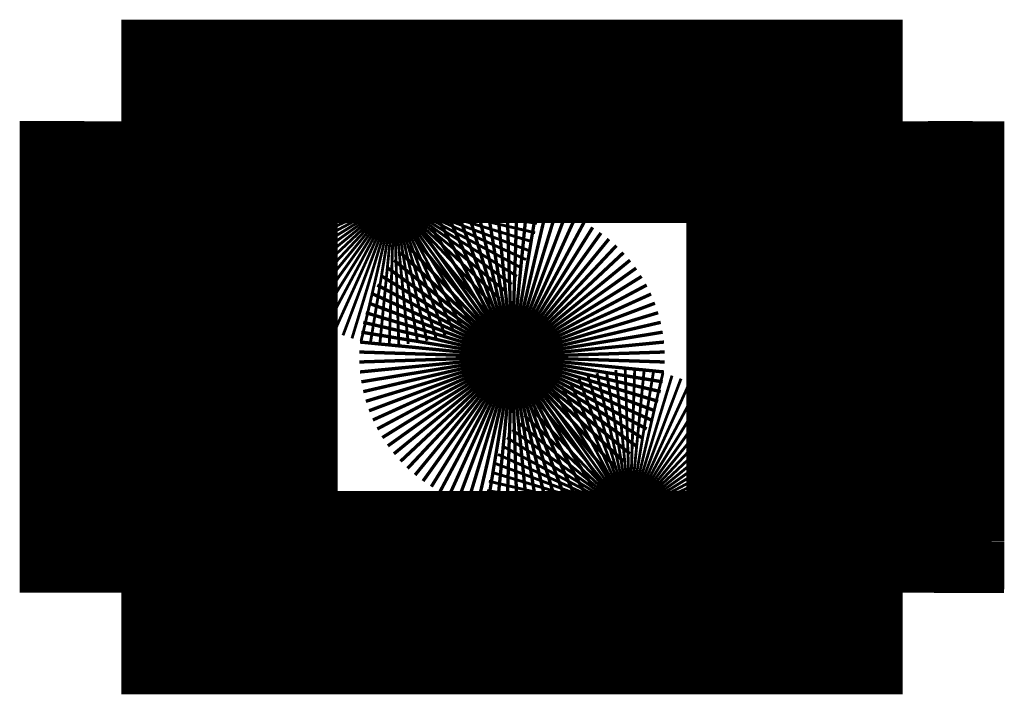
# Model space of a CAD drawing. Extents: x -139 to 91, y -124 to 141.
import ezdxf

# ---------------------------------------------------------------- set-up
doc = ezdxf.new("R2010")
doc.units = 0
doc.layers.get('0').update_dxf_attribs({"linetype": 'CONTINUOUS'})
doc.layers.add('PROFILEEDGES', color=7, linetype='CONTINUOUS')

msp = doc.modelspace()

# ---------------------------------------------------------------- linework, layer by layer
for p, q in [((-120.9274048359007, -52.77032008236966), (-120.9274048359008, -111.71594008237)), ((-113.9661369233431, -52.77032008236974), (-113.9661369233433, -111.7159400823699)), ((-111.067539879548, -52.77032008237021), (-111.0675398795481, -111.7159400823703)), ((-41.01381781124967, -52.77032008236991), (-41.01381781124981, -111.71594008237)), ((-34.05254989869211, -52.77032008236986), (-34.05254989869224, -111.7159400823702))]:
    msp.add_line(p, q)
at = {"layer": 'PROFILEEDGES', "const_width": 25.4}
for points in [[(-126.2797124041777, -52.77032008236991), (-126.2958438672946, -59.16766456627972)], [(-126.2797124041777, -52.77032008236991), (-122.3661358672968, -52.77032008236865)], [(-120.9274048359007, -52.77032008236966), (-122.3661358672968, -52.77032008236865)], [(-122.366135867297, -111.7159400823687), (-122.3661358672968, -52.77032008236865)], [(-120.9274048359007, -52.77032008236966), (-113.9661369233431, -52.77032008236974)], [(-111.9666376407234, -52.77032008236977), (-113.9661369233431, -52.77032008236974)], [(-111.9666376407234, -52.77032008236977), (-111.9666376407235, -111.7159400823699)], [(-111.067539879548, -52.77032008237021), (-111.9666376407234, -52.77032008236977)], [(-43.02464787626784, -52.77032008236993), (-111.067539879548, -52.77032008237021)], [(-43.02464787626784, -52.77032008236993), (-43.02464787626798, -111.71594008237)], [(-43.02464787626784, -52.77032008236993), (-41.01381781124967, -52.77032008236991)], [(-41.01381781124967, -52.77032008236991), (-34.05254989869211, -52.77032008236986)], [(-34.05254989869211, -52.77032008236986), (-32.62433612539289, -52.77032008236981)], [(-32.62433612539289, -52.77032008236981), (-32.61381886729458, -59.16766456627998)], [(-32.62433612539289, -52.77032008236981), (-28.68411086729546, -52.77032008236887)], [(-28.68411086729558, -105.3185955984629), (-28.68411086729546, -52.77032008236887)], [(-95.5157325215887, -58.30782550113754), (-95.22832195252714, -58.10186999993964)], [(-95.22832195252714, -58.10186999993964), (-94.9280566172946, -57.91515301586961)], [(-94.9280566172946, -57.91515301586961), (-94.61622229815804, -57.74847409971863)], [(-94.61622229815804, -57.74847409971863), (-94.29415431753831, -57.60254699619457)], [(-94.29415431753831, -57.60254699619457), (-93.96323181998078, -57.477996587558)], [(-93.96323181998078, -57.477996587558), (-93.6248718664208, -57.37535621777989)], [(-93.6248718664208, -57.37535621777989), (-93.28052336612618, -57.29506540868128)], [(-93.28052336612618, -57.29506540868128), (-92.93166087223977, -57.23746797783333)], [(-92.93166087223977, -57.23746797783333), (-92.57977826751583, -57.20281056627726)], [(-92.57977826751583, -57.20281056627726), (-92.22638236729664, -57.19124158237022)], [(-92.22638236729664, -57.19124158237022), (-91.87298646707316, -57.20281056627726)], [(-91.87298646707316, -57.20281056627726), (-91.52110386235348, -57.23746797783333)], [(-91.52110386235348, -57.23746797783333), (-91.17224136846426, -57.29506540868128)], [(-91.17224136846426, -57.29506540868128), (-90.8278928681682, -57.37535621777989)], [(-90.8278928681682, -57.37535621777989), (-90.48953291460823, -57.477996587558)], [(-90.48953291460823, -57.477996587558), (-90.15861041704927, -57.60254699619465)], [(-90.15861041704927, -57.60254699619465), (-89.83654243643522, -57.74847409971863)], [(-89.83654243643522, -57.74847409971863), (-89.52470811729441, -57.91515301586962)], [(-89.52470811729441, -57.91515301586962), (-89.22444278206328, -58.10186999993965)], [(-89.22444278206328, -58.10186999993965), (-88.93703221300456, -58.30782550113756)], [(-126.2958438672961, -111.7159400823696), (-126.2958438672946, -59.16766456627972)], [(-96.71910244972688, -59.59265049713906), (-96.51314694852853, -59.30523992807806)], [(-96.51314694852853, -59.30523992807806), (-96.28883486327916, -59.03191486136797)], [(-96.28883486327916, -59.03191486136797), (-96.0471267327567, -58.77384571690603)], [(-96.0471267327567, -58.77384571690603), (-95.78905758829623, -58.53213758638837)], [(-95.78905758829623, -58.53213758638837), (-95.5157325215887, -58.30782550113754)], [(-88.93703221300456, -58.30782550113756), (-88.66370714629136, -58.53213758638839)], [(-88.66370714629136, -58.53213758638839), (-88.4056380018323, -58.77384571690605)], [(-88.4056380018323, -58.77384571690605), (-88.16392987131127, -59.03191486136799)], [(-88.16392987131127, -59.03191486136799), (-87.93961778606332, -59.30523992807808)], [(-87.93961778606332, -59.30523992807808), (-87.7336622848664, -59.59265049713908)], [(-32.61368909146328, -111.7159400823705), (-32.61381886729458, -59.16766456627998)], [(-97.34297586210587, -60.85774062968353), (-97.2184254534717, -60.52681813212547)], [(-97.2184254534717, -60.52681813212547), (-97.07249834994607, -60.20475015150841)], [(-97.07249834994607, -60.20475015150841), (-96.90581943379532, -59.89291583237019)], [(-96.90581943379532, -59.89291583237019), (-96.71910244972688, -59.59265049713906)], [(-87.7336622848664, -59.59265049713908), (-87.5469453007937, -59.89291583237021)], [(-87.5469453007937, -59.89291583237021), (-87.38026638464294, -60.20475015150844)], [(-87.38026638464294, -60.20475015150844), (-87.23433928112017, -60.52681813212549)], [(-87.23433928112017, -60.52681813212549), (-87.10978887248174, -60.85774062968355)], [(-97.61816188338997, -62.24119418214923), (-97.58350447183041, -61.88931157742731)], [(-97.58350447183041, -61.88931157742731), (-97.52590704098606, -61.54044908353982)], [(-97.52590704098606, -61.54044908353982), (-97.44561623188514, -61.19610058324408)], [(-97.44561623188514, -61.19610058324408), (-97.34297586210587, -60.85774062968353)], [(-87.10978887248174, -60.85774062968355), (-87.00714850270388, -61.1961005832441)], [(-87.00714850270388, -61.1961005832441), (-86.92685769360722, -61.54044908353988)], [(-86.92685769360722, -61.54044908353988), (-86.86926026275721, -61.88931157742734)], [(-86.86926026275721, -61.88931157742734), (-86.83460285120331, -62.24119418214925)], [(-97.62973086729684, -62.59459008237022), (-97.61816188338997, -62.24119418214923)], [(-97.61816188338997, -62.94798598259118), (-97.62973086729684, -62.59459008237022)], [(-97.58350447183041, -63.29986858731314), (-97.61816188338997, -62.94798598259118)], [(-86.83460285120331, -62.9479859825912), (-86.86926026275721, -63.29986858731311)], [(-86.83460285120331, -62.24119418214925), (-86.82303386729645, -62.59459008237025)], [(-86.82303386729645, -62.59459008237025), (-86.83460285120331, -62.9479859825912)], [(-97.52590704098606, -63.64873108120061), (-97.58350447183041, -63.29986858731314)], [(-97.44561623188514, -63.99307958149635), (-97.52590704098606, -63.64873108120061)], [(-97.34297586210587, -64.33143953505686), (-97.44561623188514, -63.99307958149635)], [(-97.2184254534717, -64.66236203261495), (-97.34297586210587, -64.33143953505686)], [(-87.10978887248174, -64.33143953505687), (-87.23433928112019, -64.66236203261496)], [(-87.00714850270388, -63.99307958149637), (-87.10978887248174, -64.33143953505687)], [(-86.92685769360722, -63.64873108120059), (-87.00714850270388, -63.99307958149637)], [(-86.86926026275721, -63.29986858731311), (-86.92685769360722, -63.64873108120059)], [(-97.07249834994609, -64.98443001323201), (-97.2184254534717, -64.66236203261495)], [(-96.90581943379533, -65.29626433237021), (-97.07249834994609, -64.98443001323201)], [(-96.71910244972689, -65.59652966760136), (-96.90581943379533, -65.29626433237021)], [(-87.54694530079372, -65.29626433237019), (-87.73366228486641, -65.59652966760135)], [(-87.38026638464295, -64.98443001323203), (-87.54694530079372, -65.29626433237019)], [(-87.23433928112019, -64.66236203261496), (-87.38026638464295, -64.98443001323203)], [(-96.51314694852856, -65.88394023666234), (-96.71910244972689, -65.59652966760136)], [(-96.28883486327918, -66.15726530337245), (-96.51314694852856, -65.88394023666234)], [(-96.04712673275672, -66.41533444783435), (-96.28883486327918, -66.15726530337245)], [(-95.78905758829626, -66.65704257835203), (-96.04712673275672, -66.41533444783435)], [(-95.51573252158873, -66.88135466360289), (-95.78905758829626, -66.65704257835203)], [(-88.66370714629139, -66.65704257835203), (-88.93703221300458, -66.8813546636029)], [(-88.40563800183233, -66.41533444783437), (-88.66370714629139, -66.65704257835203)], [(-88.16392987131128, -66.15726530337247), (-88.40563800183233, -66.41533444783437)], [(-87.93961778606332, -65.88394023666237), (-88.16392987131128, -66.15726530337247)], [(-87.73366228486641, -65.59652966760135), (-87.93961778606332, -65.88394023666237)], [(-95.22832195252717, -67.08731016480077), (-95.51573252158873, -66.88135466360289)], [(-94.92805661729463, -67.27402714887077), (-95.22832195252717, -67.08731016480077)], [(-94.61622229815806, -67.4407060650218), (-94.92805661729463, -67.27402714887077)], [(-94.29415431753833, -67.5866331685458), (-94.61622229815806, -67.4407060650218)], [(-93.96323181998079, -67.71118357718241), (-94.29415431753833, -67.5866331685458)], [(-93.62487186642082, -67.81382394696053), (-93.96323181998079, -67.71118357718241)], [(-93.28052336612619, -67.89411475605908), (-93.62487186642082, -67.81382394696053)], [(-92.93166087223979, -67.95171218690712), (-93.28052336612619, -67.89411475605908)], [(-92.57977826751586, -67.98636959846314), (-92.93166087223979, -67.95171218690712)], [(-92.22638236729665, -67.99793858237021), (-92.57977826751586, -67.98636959846314)], [(-91.8729864670732, -67.98636959846314), (-92.22638236729665, -67.99793858237021)], [(-91.52110386235351, -67.95171218690712), (-91.8729864670732, -67.98636959846314)], [(-91.17224136846427, -67.8941147560591), (-91.52110386235351, -67.95171218690712)], [(-90.82789286816822, -67.81382394696054), (-91.17224136846427, -67.8941147560591)], [(-90.48953291460825, -67.71118357718241), (-90.82789286816822, -67.81382394696054)], [(-90.15861041704929, -67.58663316854582), (-90.48953291460825, -67.71118357718241)], [(-89.83654243643525, -67.44070606502183), (-90.15861041704929, -67.58663316854582)], [(-89.52470811729442, -67.27402714887079), (-89.83654243643525, -67.44070606502183)], [(-89.2244427820633, -67.08731016480078), (-89.52470811729442, -67.27402714887079)], [(-88.93703221300458, -66.8813546636029), (-89.2244427820633, -67.08731016480078)], [(-80.68286511729362, -76.712886276506), (-80.31433364922236, -76.515902102873)], [(-80.31433364922236, -76.515902102873), (-79.93370785394889, -76.34344279870825)], [(-79.93370785394889, -76.34344279870825), (-79.5426176295618, -76.19624686122859)], [(-79.5426176295618, -76.19624686122859), (-79.14273768444625, -76.07494460603628)], [(-79.14273768444625, -76.07494460603628), (-78.7357803659143, -75.98005546801069)], [(-78.7357803659143, -75.98005546801069), (-78.32348832768375, -75.9119857770085)], [(-78.32348832768375, -75.9119857770085), (-77.90762706755598, -75.87102701789681)], [(-77.90762706755598, -75.87102701789681), (-77.48997736729575, -75.85735458237026)], [(-77.48997736729575, -75.85735458237026), (-77.07232766703554, -75.87102701789681)], [(-77.07232766703554, -75.87102701789681), (-76.65646640690775, -75.91198577700851)], [(-76.65646640690775, -75.91198577700851), (-76.24417436867722, -75.9800554680107)], [(-76.24417436867722, -75.9800554680107), (-75.83721705014669, -76.0749446060363)], [(-75.83721705014669, -76.0749446060363), (-75.4373371050283, -76.19624686122862)], [(-75.4373371050283, -76.19624686122862), (-75.04624688064405, -76.34344279870827)], [(-75.04624688064405, -76.34344279870827), (-74.66562108536917, -76.515902102873)], [(-74.66562108536917, -76.515902102873), (-74.29708961729648, -76.71288627650601)], [(-82.2910575898211, -78.0326957302767), (-82.00540252647895, -77.72770492318536)], [(-82.00540252647895, -77.72770492318536), (-81.70041171938838, -77.44204985984629)], [(-81.70041171938838, -77.44204985984629), (-81.37739118600484, -77.17695375909534)], [(-81.37739118600484, -77.17695375909534), (-81.03772414984233, -76.93355180313416)], [(-81.03772414984233, -76.93355180313416), (-80.68286511729362, -76.712886276506)], [(-74.29708961729648, -76.71288627650601), (-73.94223058474778, -76.93355180313418)], [(-73.94223058474778, -76.93355180313418), (-73.60256354858527, -77.17695375909535)], [(-73.60256354858527, -77.17695375909535), (-73.27954301520312, -77.44204985984632)], [(-73.27954301520312, -77.44204985984632), (-72.97455220811116, -77.72770492318537)], [(-72.97455220811116, -77.72770492318537), (-72.68889714477045, -78.03269573027674)], [(-83.21720534679288, -79.41877380044265), (-83.0202211731599, -79.05024233237025)], [(-83.0202211731599, -79.05024233237025), (-82.79955564652983, -78.69538329982437)], [(-82.79955564652983, -78.69538329982437), (-82.55615369057138, -78.35571626366139)], [(-82.55615369057138, -78.35571626366139), (-82.2910575898211, -78.0326957302767)], [(-72.68889714477045, -78.03269573027674), (-72.42380104401873, -78.35571626366142)], [(-72.42380104401873, -78.35571626366142), (-72.1803990880603, -78.69538329982443)], [(-72.1803990880603, -78.69538329982443), (-71.95973356143021, -79.05024233237029)], [(-71.95973356143021, -79.05024233237029), (-71.76274938779865, -79.4187738004427)], [(-83.65816284362802, -80.59036976522117), (-83.53686058843678, -80.1904898201042)], [(-83.53686058843678, -80.1904898201042), (-83.38966465095655, -79.79939959571736)], [(-83.38966465095655, -79.79939959571736), (-83.21720534679288, -79.41877380044265)], [(-71.76274938779865, -79.4187738004427), (-71.59029008363498, -79.7993995957174)], [(-71.59029008363498, -79.7993995957174), (-71.44309414615475, -80.19048982010425)], [(-71.44309414615475, -80.19048982010425), (-71.32179189096209, -80.59036976522123)], [(-83.86208043177037, -81.82548038210906), (-83.82112167265798, -81.40961912198316)], [(-83.82112167265798, -81.40961912198316), (-83.75305198165586, -80.99732708375254)], [(-83.75305198165586, -80.99732708375254), (-83.65816284362802, -80.59036976522117)], [(-71.32179189096209, -80.59036976522123), (-71.22690275293567, -80.9973270837526)], [(-71.22690275293567, -80.9973270837526), (-71.15883306193214, -81.4096191219832)], [(-71.15883306193214, -81.4096191219832), (-71.11787430282119, -81.82548038210913)], [(-83.87575286729432, -82.24313008237023), (-83.86208043177037, -81.82548038210906)], [(-83.86208043177037, -82.66077978263144), (-83.87575286729432, -82.24313008237023)], [(-83.82112167265798, -83.07664104275734), (-83.86208043177037, -82.66077978263144)], [(-71.11787430282119, -82.66077978263144), (-71.15883306193214, -83.07664104275732)], [(-71.11787430282119, -81.82548038210913), (-71.10420186729579, -82.24313008237027)], [(-71.10420186729579, -82.24313008237027), (-71.11787430282119, -82.66077978263144)], [(-83.75305198165587, -83.48893308098793), (-83.82112167265798, -83.07664104275734)], [(-83.65816284362802, -83.8958903995193), (-83.75305198165587, -83.48893308098793)], [(-83.5368605884368, -84.29577034463625), (-83.65816284362802, -83.8958903995193)], [(-71.32179189096212, -83.8958903995193), (-71.44309414615476, -84.29577034463627)], [(-71.22690275293569, -83.48893308098792), (-71.32179189096212, -83.8958903995193)], [(-71.15883306193214, -83.07664104275732), (-71.22690275293569, -83.48893308098792)], [(-83.38966465095655, -84.68686056902314), (-83.5368605884368, -84.29577034463625)], [(-83.2172053467929, -85.06748636429784), (-83.38966465095655, -84.68686056902314)], [(-83.02022117315991, -85.43601783237025), (-83.2172053467929, -85.06748636429784)], [(-71.76274938779865, -85.06748636429784), (-71.95973356143023, -85.43601783237025)], [(-71.59029008363501, -84.68686056902312), (-71.76274938779865, -85.06748636429784)], [(-71.44309414615476, -84.29577034463627), (-71.59029008363501, -84.68686056902312)], [(-82.79955564652984, -85.79087686491614), (-83.02022117315991, -85.43601783237025)], [(-82.5561536905714, -86.13054390107911), (-82.79955564652984, -85.79087686491614)], [(-82.29105758982111, -86.4535644344638), (-82.5561536905714, -86.13054390107911)], [(-82.00540252647896, -86.75855524155517), (-82.29105758982111, -86.4535644344638)], [(-72.68889714477046, -86.4535644344638), (-72.97455220811118, -86.75855524155517)], [(-72.42380104401875, -86.13054390107914), (-72.68889714477046, -86.4535644344638)], [(-72.1803990880603, -85.79087686491614), (-72.42380104401875, -86.13054390107914)], [(-71.95973356143023, -85.43601783237025), (-72.1803990880603, -85.79087686491614)], [(-81.70041171938841, -87.04421030489422), (-82.00540252647896, -86.75855524155517)], [(-81.37739118600486, -87.30930640564519), (-81.70041171938841, -87.04421030489422)], [(-81.03772414984235, -87.55270836160636), (-81.37739118600486, -87.30930640564519)], [(-80.68286511729364, -87.77337388823453), (-81.03772414984235, -87.55270836160636)], [(-73.9422305847478, -87.55270836160638), (-74.2970896172965, -87.77337388823456)], [(-73.6025635485853, -87.3093064056452), (-73.9422305847478, -87.55270836160638)], [(-73.27954301520315, -87.04421030489425), (-73.6025635485853, -87.3093064056452)], [(-72.97455220811118, -86.75855524155517), (-73.27954301520315, -87.04421030489425)], [(-80.31433364922239, -87.97035806186753), (-80.68286511729364, -87.77337388823453)], [(-79.93370785394892, -88.14281736603229), (-80.31433364922239, -87.97035806186753)], [(-79.54261762956183, -88.29001330351194), (-79.93370785394892, -88.14281736603229)], [(-79.14273768444627, -88.41131555870426), (-79.54261762956183, -88.29001330351194)], [(-78.73578036591432, -88.50620469672984), (-79.14273768444627, -88.41131555870426)], [(-78.32348832768379, -88.57427438773203), (-78.73578036591432, -88.50620469672984)], [(-77.907627067556, -88.61523314684374), (-78.32348832768379, -88.57427438773203)], [(-77.4899773672958, -88.62890558237028), (-77.907627067556, -88.61523314684374)], [(-77.07232766703555, -88.61523314684374), (-77.4899773672958, -88.62890558237028)], [(-76.6564664069078, -88.57427438773205), (-77.07232766703555, -88.61523314684374)], [(-76.24417436867726, -88.50620469672984), (-76.6564664069078, -88.57427438773205)], [(-75.83721705014672, -88.41131555870426), (-76.24417436867726, -88.50620469672984)], [(-75.43733710502832, -88.29001330351194), (-75.83721705014672, -88.41131555870426)], [(-75.04624688064408, -88.1428173660323), (-75.43733710502832, -88.29001330351194)], [(-74.66562108536918, -87.97035806186753), (-75.04624688064408, -88.1428173660323)], [(-74.2970896172965, -87.77337388823456), (-74.66562108536918, -87.97035806186753)], [(-66.04292252158697, -97.60490550113767), (-65.7555119525268, -97.39894999993979)], [(-65.7555119525268, -97.39894999993979), (-65.45524661729712, -97.21223301586978)], [(-65.45524661729712, -97.21223301586978), (-65.14341229815629, -97.04555409971879)], [(-65.14341229815629, -97.04555409971879), (-64.82134431754082, -96.89962699619475)], [(-64.82134431754082, -96.89962699619475), (-64.49042181998328, -96.77507658755813)], [(-64.49042181998328, -96.77507658755813), (-64.15206186642331, -96.67243621778005)], [(-64.15206186642331, -96.67243621778005), (-63.80771336612727, -96.59214540868145)], [(-63.80771336612727, -96.59214540868145), (-63.45885087223661, -96.53454797783344)], [(-63.45885087223661, -96.53454797783344), (-63.10696826751693, -96.49989056627739)], [(-63.10696826751693, -96.49989056627739), (-62.75357236729489, -96.48832158237032)], [(-62.75357236729489, -96.48832158237032), (-62.40017646707568, -96.4998905662774)], [(-62.40017646707568, -96.4998905662774), (-62.04829386235174, -96.53454797783345)], [(-62.04829386235174, -96.53454797783345), (-61.69943136846677, -96.59214540868145)], [(-61.69943136846677, -96.59214540868145), (-61.35508286817072, -96.67243621778005)], [(-61.35508286817072, -96.67243621778005), (-61.01672291460932, -96.77507658755815)], [(-61.01672291460932, -96.77507658755815), (-60.68580041705179, -96.89962699619477)], [(-60.68580041705179, -96.89962699619477), (-60.36373243643207, -97.0455540997188)], [(-60.36373243643207, -97.0455540997188), (-60.05189811729692, -97.21223301586981)], [(-60.05189811729692, -97.21223301586981), (-59.7516327820658, -97.3989499999398)], [(-59.7516327820658, -97.3989499999398), (-59.46422221300281, -97.60490550113771)], [(-67.24629244972513, -98.8897304971392), (-67.04033694852679, -98.60231992807819)], [(-67.04033694852679, -98.60231992807819), (-66.81602486327742, -98.32899486136807)], [(-66.81602486327742, -98.32899486136807), (-66.57431673275921, -98.07092571690616)], [(-66.57431673275921, -98.07092571690616), (-66.31624758829875, -97.8292175863885)], [(-66.31624758829875, -97.8292175863885), (-66.04292252158697, -97.60490550113767)], [(-59.46422221300281, -97.60490550113771), (-59.19089714629386, -97.82921758638851)], [(-59.19089714629386, -97.82921758638851), (-58.93282800183198, -98.07092571690617)], [(-58.93282800183198, -98.07092571690617), (-58.69111987131378, -98.3289948613681)], [(-58.69111987131378, -98.3289948613681), (-58.46680778606157, -98.6023199280782)], [(-58.46680778606157, -98.6023199280782), (-58.26085228486323, -98.88973049713921)], [(-67.87016586210837, -100.1548206296837), (-67.74561545346994, -99.82389813212554)], [(-67.74561545346994, -99.82389813212554), (-67.5996883499486, -99.5018301515085)], [(-67.5996883499486, -99.5018301515085), (-67.43300943379641, -99.1899958323703)], [(-67.43300943379641, -99.1899958323703), (-67.24629244972513, -98.8897304971392)], [(-58.26085228486323, -98.88973049713921), (-58.07413530079621, -99.18999583237034)], [(-58.07413530079621, -99.18999583237034), (-57.90745638464545, -99.50183015150853)], [(-57.90745638464545, -99.50183015150853), (-57.76152928111843, -99.82389813212558)], [(-57.76152928111843, -99.82389813212558), (-57.63697887248424, -100.1548206296837)], [(-68.14535188338682, -101.5382741821493), (-68.11069447183291, -101.1863915774274)], [(-68.11069447183291, -101.1863915774274), (-68.0530970409829, -100.8375290835399)], [(-68.0530970409829, -100.8375290835399), (-67.97280623188622, -100.4931805832442)], [(-67.97280623188622, -100.4931805832442), (-67.87016586210837, -100.1548206296837)], [(-57.63697887248424, -100.1548206296837), (-57.53433850270498, -100.4931805832442)], [(-57.53433850270498, -100.4931805832442), (-57.45404769360547, -100.83752908354)], [(-57.45404769360547, -100.83752908354), (-57.39645026275971, -101.1863915774274)], [(-57.39645026275971, -101.1863915774274), (-57.36179285120156, -101.5382741821493)], [(-68.1569208672951, -101.8916700823703), (-68.14535188338682, -101.5382741821493)], [(-68.14535188338682, -102.2450659825913), (-68.1569208672951, -101.8916700823703)], [(-68.11069447183291, -102.5969485873132), (-68.14535188338682, -102.2450659825913)], [(-57.36179285120156, -102.2450659825913), (-57.39645026275971, -102.5969485873132)], [(-57.36179285120156, -101.5382741821493), (-57.3502238672947, -101.8916700823703)], [(-57.3502238672947, -101.8916700823703), (-57.36179285120156, -102.2450659825913)], [(-68.0530970409829, -102.9458110812007), (-68.11069447183291, -102.5969485873132)], [(-67.97280623188625, -103.2901595814964), (-68.0530970409829, -102.9458110812007)], [(-67.8701658621084, -103.6285195350569), (-67.97280623188625, -103.2901595814964)], [(-67.74561545346995, -103.9594420326151), (-67.8701658621084, -103.6285195350569)], [(-57.63697887248424, -103.6285195350569), (-57.76152928111843, -103.9594420326151)], [(-57.53433850270498, -103.2901595814964), (-57.63697887248424, -103.6285195350569)], [(-57.45404769360547, -102.9458110812006), (-57.53433850270498, -103.2901595814964)], [(-57.39645026275971, -102.5969485873132), (-57.45404769360547, -102.9458110812006)], [(-67.5996883499486, -104.2815100132321), (-67.74561545346995, -103.9594420326151)], [(-67.43300943379641, -104.5933443323703), (-67.5996883499486, -104.2815100132321)], [(-67.24629244972513, -104.8936096676014), (-67.43300943379641, -104.5933443323703)], [(-67.0403369485268, -105.1810202366624), (-67.24629244972513, -104.8936096676014)], [(-58.26085228486325, -104.8936096676014), (-58.46680778606159, -105.1810202366624)], [(-58.07413530079624, -104.5933443323703), (-58.26085228486325, -104.8936096676014)], [(-57.90745638464545, -104.2815100132321), (-58.07413530079624, -104.5933443323703)], [(-57.76152928111843, -103.9594420326151), (-57.90745638464545, -104.2815100132321)], [(-66.81602486327742, -105.4543453033725), (-67.0403369485268, -105.1810202366624)], [(-66.57431673275924, -105.7124144478345), (-66.81602486327742, -105.4543453033725)], [(-66.31624758829878, -105.9541225783521), (-66.57431673275924, -105.7124144478345)], [(-66.04292252158699, -106.1784346636029), (-66.31624758829878, -105.9541225783521)], [(-65.75551195252683, -106.3843901648008), (-66.04292252158699, -106.1784346636029)], [(-59.46422221300283, -106.1784346636029), (-59.75163278206582, -106.3843901648008)], [(-59.19089714629389, -105.9541225783522), (-59.46422221300283, -106.1784346636029)], [(-58.932828001832, -105.7124144478345), (-59.19089714629389, -105.9541225783522)], [(-58.6911198713138, -105.4543453033725), (-58.932828001832, -105.7124144478345)], [(-58.46680778606159, -105.1810202366624), (-58.6911198713138, -105.4543453033725)], [(-28.68411086729558, -105.3185955984629), (-28.70304193187085, -111.7159400823704)], [(-65.45524661729714, -106.5711071488709), (-65.75551195252683, -106.3843901648008)], [(-65.1434122981563, -106.7377860650218), (-65.45524661729714, -106.5711071488709)], [(-64.82134431754085, -106.8837131685459), (-65.1434122981563, -106.7377860650218)], [(-64.49042181998331, -107.0082635771825), (-64.82134431754085, -106.8837131685459)], [(-64.15206186642334, -107.1109039469606), (-64.49042181998331, -107.0082635771825)], [(-63.80771336612729, -107.1911947560592), (-64.15206186642334, -107.1109039469606)], [(-63.45885087223663, -107.2487921869072), (-63.80771336612729, -107.1911947560592)], [(-63.10696826751695, -107.2834495984632), (-63.45885087223663, -107.2487921869072)], [(-62.75357236729491, -107.2950185823703), (-63.10696826751695, -107.2834495984632)], [(-62.4001764670757, -107.2834495984632), (-62.75357236729491, -107.2950185823703)], [(-62.04829386235176, -107.2487921869072), (-62.4001764670757, -107.2834495984632)], [(-61.69943136846679, -107.1911947560592), (-62.04829386235176, -107.2487921869072)], [(-61.35508286817074, -107.1109039469606), (-61.69943136846679, -107.1911947560592)], [(-61.01672291460935, -107.0082635771825), (-61.35508286817074, -107.1109039469606)], [(-60.68580041705181, -106.8837131685459), (-61.01672291460935, -107.0082635771825)], [(-60.36373243643209, -106.7377860650219), (-60.68580041705181, -106.8837131685459)], [(-60.05189811729694, -106.5711071488709), (-60.36373243643209, -106.7377860650219)], [(-59.75163278206582, -106.3843901648008), (-60.05189811729694, -106.5711071488709)], [(-122.366135867297, -111.7159400823687), (-126.2958438672961, -111.7159400823696)], [(-120.9274048359008, -111.71594008237), (-122.366135867297, -111.7159400823687)], [(-113.9661369233433, -111.7159400823699), (-120.9274048359008, -111.71594008237)], [(-111.9666376407235, -111.7159400823699), (-113.9661369233433, -111.7159400823699)], [(-111.0675398795481, -111.7159400823703), (-111.9666376407235, -111.7159400823699)], [(-43.02464787626798, -111.71594008237), (-111.0675398795481, -111.7159400823703)], [(-41.01381781124981, -111.71594008237), (-43.02464787626798, -111.71594008237)], [(-41.01381781124981, -111.71594008237), (-34.05254989869224, -111.7159400823702)], [(-32.61368909146328, -111.7159400823705), (-34.05254989869224, -111.7159400823702)], [(-28.70304193187085, -111.7159400823704), (-32.61368909146328, -111.7159400823705)]]:
    msp.add_lwpolyline(points, dxfattribs=at)

doc.saveas('drawing.dxf')
